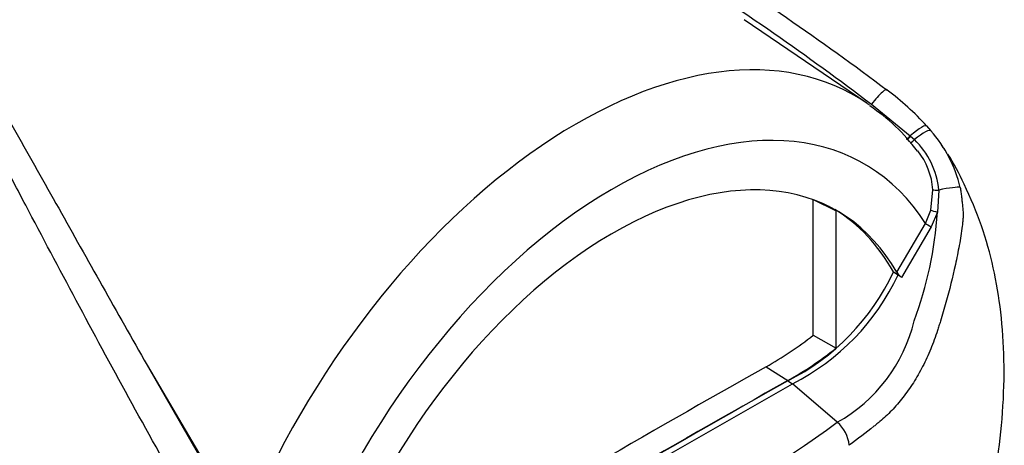
# Paper-space layout 'Sheet1' of a CAD drawing. Units: millimetres. Extents: x 0 to 4158, y 0 to 2940.
# Drawn here: x 2963 to 3048, y 2555 to 2591 of the extents above; entities that cross this region are included whole.
import ezdxf

# ---------------------------------------------------------------- set-up
doc = ezdxf.new("R2010")
doc.units = ezdxf.units.MM
doc.header["$LTSCALE"] = 7.000007
for name, color, linetype in [('tangent', 7, 'Continuous'), ('TSH-1', 7, 'Continuous'), ('visible', 7, 'Continuous')]:
    doc.layers.add(name, color=color, linetype=linetype)

# ---------------------------------------------------------------- blocks, each defined once
blk = doc.blocks.new('SE5')
at = {"layer": 'tangent', "color": 7, "linetype": 'Continuous'}
for p, q in [((3036.47, 2583.806), (3039.788, 2581.114)), ((3039.788, 2581.114), (3039.826, 2581.081)), ((3039.826, 2581.081), (3040.147, 2580.785)), ((3041.554, 2574.738), (3041.733, 2576.482)), ((3042.248, 2576.457), (3042.12, 2574.561)), ((3041.097, 2573.604), (3041.554, 2574.738)), ((3042.12, 2574.561), (3041.589, 2573.312)), ((3038.637, 2569.417), (3041.097, 2573.604)), ((3041.589, 2573.312), (3039.048, 2568.972)), ((2974.326, 2561.462), (2980.245, 2551.207))]:
    blk.add_line(p, q, dxfattribs=at)
for centre, radius, start, end in [((3035.38, 2575.796), 6.9, 5.49842, 46.30357), ((3035.734, 2576.086), 6.012, 3.78341, 38.52149), ((3008.739, 2576.789), 33.455, 339.82693, 356.18125), ((3026.87, 2568.481), 13.658, 299.20631, 346.32578), ((2927.194, 2704.225), 181.971, 294.24075, 305.75925)]:
    blk.add_arc(centre, radius, start, end, dxfattribs=at)
for centre, major_axis, ratio, start_param, end_param in [((3011.172, 2543.119), (-23.904, -41.403), 0.57735, 3.09871, 4.934322), ((3036.566, 2583.434), (-1.228, -1.631), 0.148007, 2.981941, 4.594536), ((3014.272, 2541.329), (-21.575, -37.368), 0.57735, 2.852862, 5.009947), ((3039.656, 2580.617), (-1.532, -1.35), 0.143005, 3.072585, 4.501227), ((3039.969, 2580.251), (-1.571, -1.304), 0.149931, 3.088318, 4.476282), ((3039.826, 2581.256), (0.367, 0.454), 0.105529, 3.370007, 4.480232), ((3039.865, 2581.225), (0.367, 0.454), 0.10496, 3.1416, 4.476989), ((3040.197, 2580.938), (0.395, 0.429), 0.1171, 3.046851, 4.458429), ((3042.274, 2576.531), (-0.583, -0.024), 0.123489, 0.374512, 1.520626), ((3042.156, 2576.202), (1.994, 0.439), 0.112902, 0.234554, 1.499719), ((3042.042, 2574.614), (-0.561, 0.161), 0.050491, 0.530559, 1.724671), ((3041.509, 2573.365), (0.503, -0.295), 0.01067, 3.757113, 4.877517)]:
    blk.add_ellipse(centre, major_axis=major_axis, ratio=ratio, start_param=start_param, end_param=end_param, dxfattribs=at)
for points, knots in [([(2965.235, 2623.539), (2965.577, 2623.35), (2965.93, 2623.166), (2966.645, 2622.803), (2967.007, 2622.623), (2968.099, 2622.087), (2968.838, 2621.733), (2970.326, 2621.028), (2971.074, 2620.677), (2972.575, 2619.976), (2973.329, 2619.625), (2975.598, 2618.574), (2977.12, 2617.873), (2980.176, 2616.46), (2981.708, 2615.75), (2986.308, 2613.598), (2989.381, 2612.134), (2995.508, 2609.117), (2998.564, 2607.562), (3004.631, 2604.345), (3007.642, 2602.684), (3013.605, 2599.24), (3016.559, 2597.458), (3022.388, 2593.772), (3025.264, 2591.868), (3030.932, 2587.933), (3033.726, 2585.901), (3036.47, 2583.806)], [0, 0, 0, 0, 0.015625, 0.015625, 0.03125, 0.03125, 0.0625, 0.0625, 0.09375, 0.09375, 0.125, 0.125, 0.1875, 0.1875, 0.25, 0.25, 0.375, 0.375, 0.5, 0.5, 0.625, 0.625, 0.75, 0.75, 0.875, 0.875, 1, 1, 1, 1]), ([(2977.495, 2550.189), (2974.248, 2555.878), (2971.188, 2561.488), (2966.777, 2569.74), (2965.336, 2572.463), (2963.203, 2576.497), (2962.496, 2577.834), (2961.089, 2580.489), (2960.387, 2581.808), (2958.288, 2585.729), (2956.897, 2588.295), (2954.09, 2593.318), (2952.675, 2595.775), (2949.768, 2600.565), (2948.277, 2602.899), (2946.324, 2605.732), (2945.929, 2606.294), (2945.133, 2607.412), (2944.73, 2607.967), (2943.504, 2609.617), (2942.661, 2610.696), (2941.773, 2611.744)], [0, 0, 0, 0, 0.25, 0.25, 0.375, 0.375, 0.4375, 0.4375, 0.5, 0.5, 0.625, 0.625, 0.75, 0.75, 0.875, 0.875, 0.90625, 0.90625, 0.9375, 0.9375, 1, 1, 1, 1]), ([(3044.084, 2576.681), (3044.109, 2576.547), (3044.129, 2576.412), (3044.165, 2576.139), (3044.18, 2576.001), (3044.202, 2575.793), (3044.21, 2575.723), (3044.227, 2575.583), (3044.235, 2575.513), (3044.261, 2575.302), (3044.277, 2575.162), (3044.305, 2574.882), (3044.317, 2574.743), (3044.331, 2574.464), (3044.333, 2574.325), (3044.324, 2574.05), (3044.315, 2573.914), (3044.289, 2573.641), (3044.273, 2573.504), (3044.222, 2573.092), (3044.182, 2572.817), (3044.095, 2572.267), (3044.048, 2571.993), (3043.896, 2571.169), (3043.784, 2570.621), (3043.423, 2568.98), (3043.152, 2567.895), (3042.702, 2566.28), (3042.545, 2565.743), (3042.34, 2565.076), (3042.298, 2564.942), (3042.215, 2564.675), (3042.173, 2564.542), (3042.043, 2564.144), (3041.951, 2563.88), (3041.758, 2563.357), (3041.657, 2563.097), (3041.443, 2562.582), (3041.331, 2562.327), (3040.984, 2561.577), (3040.736, 2561.096), (3040.207, 2560.17), (3039.925, 2559.725), (3039.478, 2559.088), (3039.324, 2558.879), (3039.011, 2558.478), (3038.853, 2558.285), (3038.372, 2557.729), (3038.043, 2557.388), (3037.539, 2556.92), (3037.369, 2556.772), (3037.111, 2556.56), (3037.025, 2556.491), (3036.853, 2556.352), (3036.766, 2556.282), (3035.985, 2555.66), (3035.279, 2555.119), (3034.564, 2554.586)], [0, 0, 0, 0, 0.015625, 0.015625, 0.03125, 0.03125, 0.039063, 0.039063, 0.046875, 0.046875, 0.0625, 0.0625, 0.078125, 0.078125, 0.09375, 0.09375, 0.109375, 0.109375, 0.125, 0.125, 0.15625, 0.15625, 0.1875, 0.1875, 0.25, 0.25, 0.375, 0.375, 0.4375, 0.4375, 0.453125, 0.453125, 0.46875, 0.46875, 0.5, 0.5, 0.53125, 0.53125, 0.5625, 0.5625, 0.625, 0.625, 0.6875, 0.6875, 0.71875, 0.71875, 0.75, 0.75, 0.8125, 0.8125, 0.84375, 0.84375, 0.859375, 0.859375, 0.875, 0.875, 1, 1, 1, 1]), ([(2897.314, 2575.006), (2910.549, 2568.433), (2923.795, 2561.876), (2940.411, 2553.912), (2943.737, 2552.333), (2950.398, 2549.214), (2953.735, 2547.683), (2960.408, 2544.587), (2963.745, 2543.029), (2967.893, 2540.96), (2968.722, 2540.542), (2969.954, 2539.856), (2970.363, 2539.618), (2971.156, 2539.067), (2971.559, 2538.75), (2971.996, 2538.06), (2972.106, 2537.794), (2972.251, 2537.25), (2972.292, 2536.97), (2972.376, 2536.136), (2972.381, 2535.587), (2972.378, 2533.961), (2972.338, 2532.905), (2972.306, 2531.874)], [0, 0, 0, 0, 0.5, 0.5, 0.625, 0.625, 0.75, 0.75, 0.875, 0.875, 0.90625, 0.90625, 0.921875, 0.921875, 0.9375, 0.9375, 0.945312, 0.945312, 0.953125, 0.953125, 0.96875, 0.96875, 1, 1, 1, 1]), ([(2970.649, 2532.548), (2970.869, 2533.517), (2971.131, 2534.49), (2971.509, 2535.993), (2971.644, 2536.498), (2971.727, 2537.318), (2971.734, 2537.617), (2971.577, 2538.016), (2971.494, 2538.135), (2971.31, 2538.318), (2971.21, 2538.387), (2970.897, 2538.569), (2970.682, 2538.649), (2970.251, 2538.789), (2970.035, 2538.848), (2969.383, 2539.008), (2968.947, 2539.095), (2967.639, 2539.348), (2966.764, 2539.502), (2964.138, 2539.996), (2962.38, 2540.367), (2958.912, 2541.315), (2957.199, 2541.882), (2952.11, 2543.773), (2948.781, 2545.278), (2942.114, 2548.274), (2938.786, 2549.804), (2922.172, 2557.572), (2908.966, 2564.141), (2895.785, 2570.789)], [0, 0, 0, 0, 0.03125, 0.03125, 0.046875, 0.046875, 0.054687, 0.054687, 0.058594, 0.058594, 0.0625, 0.0625, 0.070312, 0.070312, 0.078125, 0.078125, 0.09375, 0.09375, 0.125, 0.125, 0.1875, 0.1875, 0.25, 0.25, 0.375, 0.375, 0.5, 0.5, 1, 1, 1, 1]), ([(2895.785, 2560.714), (2908.972, 2553.006), (2922.186, 2545.249), (2938.8, 2535.287), (2942.128, 2533.281), (2948.795, 2529.231), (2952.124, 2527.205), (2957.213, 2523.986), (2958.927, 2522.882), (2962.397, 2520.574), (2964.155, 2519.364), (2966.793, 2517.503), (2967.672, 2516.876), (2968.986, 2515.944), (2969.424, 2515.634), (2970.079, 2515.186), (2970.296, 2515.039), (2970.728, 2514.761), (2970.946, 2514.627), (2971.357, 2514.424), (2971.562, 2514.359), (2971.741, 2514.511), (2971.724, 2514.687), (2971.63, 2515.222), (2971.498, 2515.621), (2971.124, 2516.834), (2970.866, 2517.68), (2970.649, 2518.538)], [0, 0, 0, 0, 0.5, 0.5, 0.625, 0.625, 0.75, 0.75, 0.8125, 0.8125, 0.875, 0.875, 0.90625, 0.90625, 0.921875, 0.921875, 0.929688, 0.929688, 0.9375, 0.9375, 0.945313, 0.945313, 0.953125, 0.953125, 0.96875, 0.96875, 1, 1, 1, 1]), ([(2972.306, 2517.604), (2972.338, 2516.851), (2972.376, 2516.124), (2972.382, 2515.134), (2972.377, 2514.818), (2972.302, 2514.409), (2972.264, 2514.282), (2972.13, 2514.092), (2972.028, 2514.031), (2971.613, 2514), (2971.212, 2514.162), (2970.421, 2514.527), (2970.012, 2514.742), (2968.781, 2515.405), (2967.951, 2515.877), (2963.799, 2518.25), (2960.459, 2520.218), (2953.782, 2524.173), (2950.442, 2526.164), (2943.775, 2530.11), (2940.446, 2532.071), (2923.817, 2541.835), (2910.56, 2549.53), (2897.314, 2557.224)], [0, 0, 0, 0, 0.03125, 0.03125, 0.046875, 0.046875, 0.054688, 0.054688, 0.0625, 0.0625, 0.078125, 0.078125, 0.09375, 0.09375, 0.125, 0.125, 0.25, 0.25, 0.375, 0.375, 0.5, 0.5, 1, 1, 1, 1])]:
    blk.add_open_spline(points, degree=3, knots=knots, dxfattribs=at)
at = {"layer": 'visible', "color": 7, "linetype": 'Continuous'}
for p, q in [((3036.078, 2583.891), (3025.557, 2591.055)), ((3041.197, 2581.949), (3041.548, 2581.54)), ((3031.477, 2575.651), (3033.431, 2574.681)), ((3031.477, 2564.015), (3031.477, 2575.623)), ((3033.431, 2562.91), (3033.431, 2574.681)), ((3038.347, 2569.44), (3038.759, 2569.202)), ((3039.048, 2568.972), (3038.759, 2569.202)), ((3031.477, 2564.015), (3033.431, 2562.91)), ((2974.326, 2561.462), (2982.362, 2547.845)), ((3027.425, 2561.311), (3029.283, 2560.128)), ((3014.272, 2551.069), (3029.696, 2559.865)), ((3029.283, 2560.103), (3029.696, 2559.865)), ((3033.535, 2556.559), (3029.696, 2559.865))]:
    blk.add_line(p, q, dxfattribs=at)
for centre, radius, start, end in [((3024.191, 2566.596), 22.911, 42.07499, 53.50754), ((3027.4, 2570.135), 16.203, 36.63162, 56.60886), ((3033.182, 2574.084), 11.207, 13.3988, 41.7059), ((3020.284, 2577.907), 19.949, 296.8157, 334.88434), ((3020.696, 2577.669), 19.949, 296.8157, 334.88434), ((3040.153, 2570.402), 1.807, 213.02803, 232.33712), ((3011.531, 2589.521), 32.379, 299.39778, 308.02561), ((3013.832, 2587.644), 31.557, 299.31488, 308.39212), ((3031.561, 2554.274), 3.019, 5.93181, 49.16483)]:
    blk.add_arc(centre, radius, start, end, dxfattribs=at)
for centre, major_axis, start_param, end_param in [((3011.172, 2543.119), (-23.904, -41.403), -3.194311, -3.184476), ((3014.272, 2541.329), (-19.25, -33.342), 2.81853, 5.045599), ((3013.859, 2541.567), (-19.235, -33.316), 3.123946, 3.167946), ((3013.859, 2541.567), (-19.25, -33.342), 2.808383, 3.130879), ((3012.003, 1095.512), (892.229, 1545.387), 0.773176, 0.797621), ((3013.859, 1094.44), (892.145, 1545.241), 0.773173, 0.797623), ((3013.859, 1094.44), (892.161, 1545.267), 0.773173, 0.797623)]:
    blk.add_ellipse(centre, major_axis=major_axis, ratio=0.57735, start_param=start_param, end_param=end_param, dxfattribs=at)
for points, knots in [([(2971.474, 2621.102), (2972.023, 2620.872), (2972.573, 2620.642), (2976.3, 2619.078), (2979.494, 2617.727), (2985.884, 2614.948), (2989.079, 2613.519), (2995.446, 2610.552), (2998.617, 2609.013), (3003.344, 2606.609), (3004.915, 2605.792), (3008.036, 2604.126), (3009.589, 2603.278), (3014.218, 2600.685), (3017.268, 2598.891), (3026.294, 2593.304), (3032.149, 2589.306), (3037.816, 2585.015)], [0.1033741, 0.1033741, 0.1033741, 0.1033741, 0.125, 0.125, 0.25, 0.25, 0.375, 0.375, 0.5, 0.5, 0.5625, 0.5625, 0.625, 0.625, 0.75, 0.75, 1, 1, 1, 1]), ([(2943.066, 2610.738), (2943.301, 2610.546), (2943.52, 2610.345), (2943.948, 2609.935), (2944.155, 2609.726), (2944.766, 2609.09), (2945.158, 2608.655), (2945.926, 2607.774), (2946.3, 2607.328), (2947.039, 2606.428), (2947.403, 2605.975), (2948.479, 2604.602), (2949.177, 2603.671), (2950.543, 2601.784), (2951.212, 2600.827), (2952.529, 2598.889), (2953.178, 2597.908), (2954.458, 2595.927), (2955.09, 2594.927), (2956.968, 2591.899), (2958.197, 2589.845), (2960.639, 2585.673), (2961.852, 2583.556), (2964.285, 2579.268), (2965.505, 2577.096), (2969.2, 2570.51), (2971.713, 2566.023), (2974.326, 2561.462)], [0, 0, 0, 0, 0.015625, 0.015625, 0.03125, 0.03125, 0.0625, 0.0625, 0.09375, 0.09375, 0.125, 0.125, 0.1875, 0.1875, 0.25, 0.25, 0.3125, 0.3125, 0.375, 0.375, 0.5, 0.5, 0.625, 0.625, 0.75, 0.75, 1, 1, 1, 1]), ([(3042.751, 2579.935), (3042.672, 2580.045), (3042.575, 2580.176), (3042.476, 2580.305), (3042.456, 2580.33)], [0.98713807, 0.98713807, 0.98713807, 0.98713807, 0.99780053, 1, 1, 1, 1]), ([(3044.065, 2540.542), (3044.092, 2540.613), (3044.503, 2541.701), (3045.188, 2543.925), (3045.88, 2546.426), (3046.241, 2547.946), (3046.368, 2548.507), (3046.391, 2548.613), (3046.401, 2548.656), (3046.405, 2548.675), (3046.407, 2548.682), (3046.405, 2548.676), (3046.4, 2548.652), (3046.389, 2548.603), (3046.387, 2548.592), (3046.387, 2548.593), (3046.388, 2548.596), (3046.389, 2548.601), (3046.391, 2548.61), (3046.396, 2548.633), (3046.412, 2548.707), (3046.491, 2549.06), (3046.803, 2550.511), (3047.322, 2553.39), (3047.785, 2557.497), (3047.902, 2561.844), (3047.626, 2565.977), (3046.986, 2569.792), (3045.966, 2573.474), (3044.609, 2576.657), (3043.548, 2578.735), (3043.016, 2579.546)], [0, 0, 0, 0, 0.0043933, 0.0782129, 0.1450901, 0.174912, 0.1790971, 0.1808907, 0.1817045, 0.1823054, 0.1829353, 0.1836847, 0.1849009, 0.1873638, 0.1875021, 0.1875992, 0.1876998, 0.187812, 0.1879865, 0.1883401, 0.189274, 0.1926799, 0.2114308, 0.2867452, 0.389568, 0.4985355, 0.6008474, 0.7001855, 0.7979398, 0.8992004, 0.974843, 0.974843, 0.974843, 0.974843])]:
    blk.add_open_spline(points, degree=3, knots=knots, dxfattribs=at)

psp = doc.layouts.new('Sheet1')

# ---------------------------------------------------------------- block references
at = {"layer": 'TSH-1'}
psp.add_blockref('SE5', (0, 0), dxfattribs=at)

doc.saveas('drawing.dxf')
